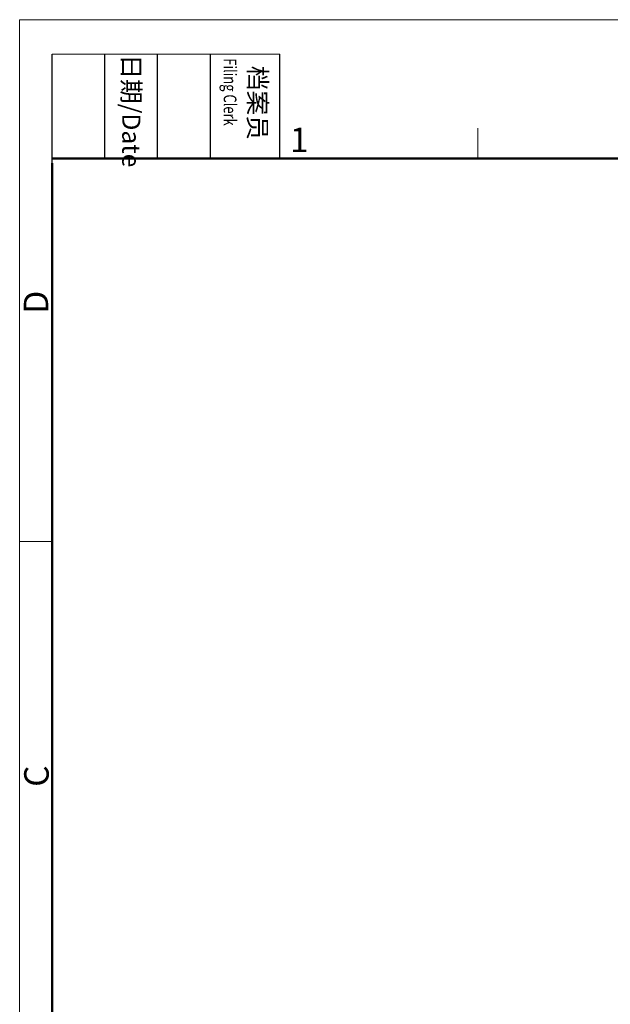
# Model space of a CAD drawing. Units: millimetres. Extents: x 1552 to 2087, y 574 to 952.
# Drawn here: x 1552 to 1667, y 761 to 952 of the extents above; entities that cross this region are included whole.
import ezdxf

# ---------------------------------------------------------------- set-up
doc = ezdxf.new("R2010")
doc.units = ezdxf.units.MM
doc.header["$LTSCALE"] = 65.395
doc.layers.add('Dim', color=3, linetype='CONTINUOUS', lineweight=15)
doc.layers.add('图框', color=7, linetype='CONTINUOUS', lineweight=20)
doc.styles.add('Romans字体', font='romans.shx', dxfattribs={"width": 0.75})
doc.styles.get("Standard").update_dxf_attribs({"font": '仿宋_GB2312.ttf', "width": 0.75})

# ---------------------------------------------------------------- blocks, each defined once
blk = doc.blocks.new('A4图框-NEW')
at = {"layer": '图框', "color": 1, "lineweight": 18}
for q in [(833.41, 480.53), (1130.41, 690.53)]:
    blk.add_line((833.41, 690.53), q, dxfattribs=at)
at = {"layer": '图框', "lineweight": -3}
for p, q in [((836.91, 675.02), (836.91, 686.79)), ((842.62, 675.53), (842.62, 686.79)), ((848.33, 675.53), (848.33, 686.79)), ((854.05, 675.53), (854.05, 686.79)), ((861.54, 675.53), (861.54, 686.79)), ((842.62, 675.53), (842.62, 685.02)), ((848.33, 675.53), (848.33, 685.02)), ((854.05, 675.53), (854.05, 685.02)), ((836.91, 675.02), (836.91, 684.5))]:
    blk.add_line(p, q, dxfattribs=at)
at = {"layer": '图框', "lineweight": 18}
blk.add_line((836.91, 686.79), (861.54, 686.79), dxfattribs=at)
at = {"layer": '图框', "color": 6}
for p, q in [((882.95, 678.8), (882.95, 675.53)), ((836.91, 634.07), (833.41, 634.07))]:
    blk.add_line(p, q, dxfattribs=at)
at = {"layer": '图框', "lineweight": 50}
for p, q in [((836.91, 675.53), (1126.93, 675.53)), ((836.91, 484.02), (836.91, 675.02))]:
    blk.add_line(p, q, dxfattribs=at)
at = {"layer": '图框', "char_height": 1.959, "width": 11.2554, "attachment_point": 4, "rotation": 270}
for s, insert in [('{\\W0.524931; }日期{\\Fromans|c134;/Date}', (845.48, 686.79)), ('{\\W2.08076; }档案员{\\H0.7x;\\P\\Fromans|c134;\\W1.0325; \\W0.75;Filing Clerk\\fFangSong_GB2312|b0|i0|c134|p49; }', (857.79, 686.79))]:
    blk.add_mtext(s, dxfattribs=dict(at, insert=insert))
at = {"layer": '图框', "color": 6, "insert": (862.63, 678.86), "char_height": 2.65, "width": 2.5579, "attachment_point": 1, "style": 'Romans字体'}
blk.add_mtext('1', dxfattribs=at)
at = {"layer": '图框', "color": 6, "char_height": 2.65, "width": 2.5579, "attachment_point": 1, "rotation": 90, "style": 'Romans字体'}
for s, insert in [('D', (833.85, 658.73)), ('C', (833.9, 607.55))]:
    blk.add_mtext(s, dxfattribs=dict(at, insert=insert))

msp = doc.modelspace()

# ---------------------------------------------------------------- block references
at = {"layer": 'Dim', "xscale": 1.800000000000011, "yscale": 1.800000000000011, "zscale": 1.799999999999999}
msp.add_blockref('A4图框-NEW', (52.25, -290.66), dxfattribs=at)

doc.saveas('drawing.dxf')
